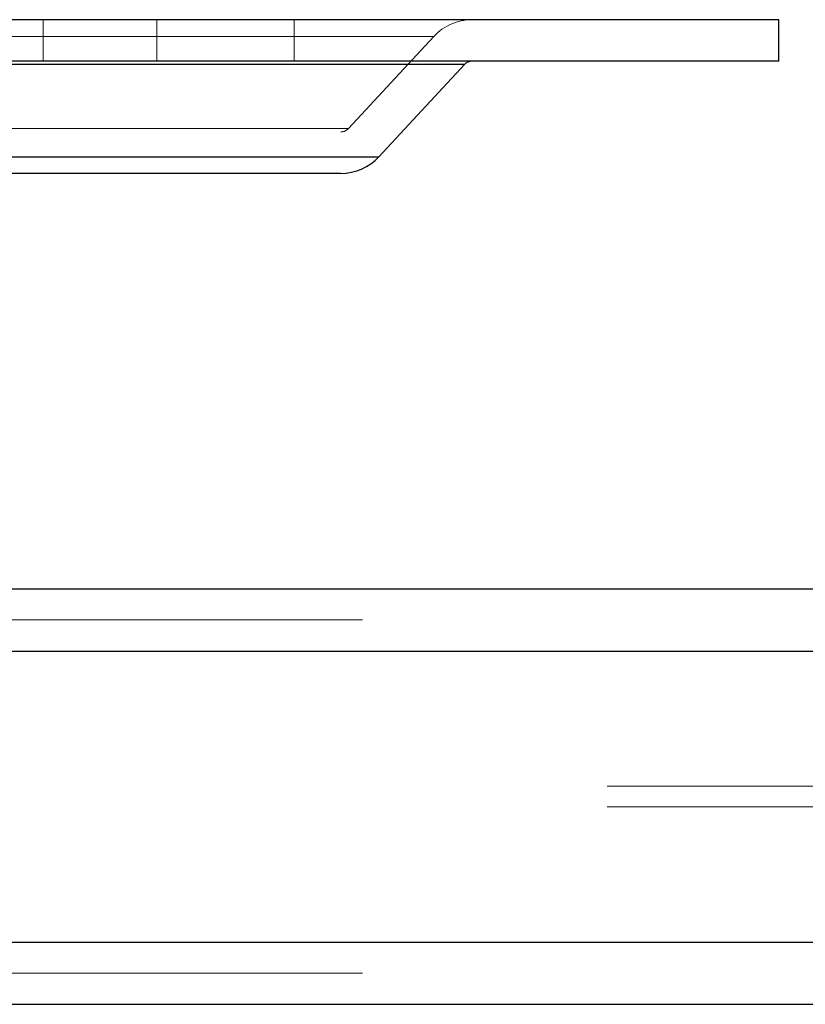
# Paper-space layout 'Sheet2' of a CAD drawing. Units: inches. Extents: x 0.1 to 16.8, y 0.1 to 10.9.
# Drawn here: x 3.8 to 3.9, y 4 to 4.1 of the extents above; entities that cross this region are included whole.
import ezdxf

# ---------------------------------------------------------------- set-up
doc = ezdxf.new("R2010")
doc.units = ezdxf.units.IN
doc.header["$MEASUREMENT"] = 0
doc.linetypes.add('HIDDEN', pattern=[0.075, 0.05, -0.025])

psp = doc.layouts.new('Sheet2')

# ---------------------------------------------------------------- linework, layer by layer
at = {"color": 7, "linetype": 'Continuous', "lineweight": 25}
for p, q in [((3.87665, 4.12959), (3.5781, 4.12959)), ((3.87665, 4.12303), (3.87665, 4.12959)), ((3.87665, 4.12303), (3.5781, 4.12303)), ((3.82552, 4.12251), (3.6278, 4.12251)), ((3.81347, 4.10794), (3.82696, 4.12251)), ((3.82696, 4.12251), (3.82552, 4.12251)), ((3.64128, 4.10794), (3.81347, 4.10794)), ((3.8063, 4.10532), (3.6473, 4.10532)), ((3.80745, 4.10532), (3.8063, 4.10532)), ((3.71087, 4.0397), (4.3598, 4.0397)), ((3.71701, 4.02986), (4.36594, 4.02986)), ((3.71701, 3.98392), (4.36594, 3.98392)), ((3.71087, 3.97408), (4.3598, 3.97408))]:
    psp.add_line(p, q, dxfattribs=at)
at = {"color": 7, "linetype": 'HIDDEN', "lineweight": 18}
for p, q in [((3.7604, 4.12303), (3.7604, 4.12959)), ((3.7784, 4.12959), (3.7784, 4.12303)), ((3.80006, 4.12303), (3.80006, 4.12959)), ((3.82214, 4.12696), (3.63273, 4.12696)), ((3.80866, 4.1124), (3.82214, 4.12696)), ((3.6278, 4.12251), (3.82696, 4.12251)), ((3.80856, 4.1124), (3.64619, 4.1124)), ((3.6473, 4.11188), (3.80745, 4.11188)), ((3.81347, 4.10794), (3.64252, 4.10794)), ((3.71087, 4.03478), (4.3598, 4.03478)), ((3.64541, 4.02986), (4.29434, 4.02986)), ((3.64848, 4.02986), (4.29741, 4.02986)), ((3.71394, 4.02986), (4.36287, 4.02986)), ((3.6495, 4.00853), (4.29843, 4.00853)), ((3.6495, 4.00525), (4.29843, 4.00525)), ((3.64541, 3.98392), (4.29434, 3.98392)), ((3.64848, 3.98392), (4.29741, 3.98392)), ((3.71394, 3.98392), (4.36287, 3.98392)), ((3.71087, 3.979), (4.3598, 3.979))]:
    psp.add_line(p, q, dxfattribs=at)
for centre, radius, start, end in [((3.82816, 4.12139), 0.0082, 90, 137.2026), ((3.80745, 4.11352), 0.00164, 270, 317.2026)]:
    psp.add_arc(centre, radius, start, end, dxfattribs=at)
at = {"color": 7, "linetype": 'Continuous', "lineweight": 25}
for centre, radius, start, end in [((3.82816, 4.12139), 0.00164, 90, 137.2026), ((3.80745, 4.11352), 0.0082, 270, 317.2026)]:
    psp.add_arc(centre, radius, start, end, dxfattribs=at)

doc.saveas('drawing.dxf')
